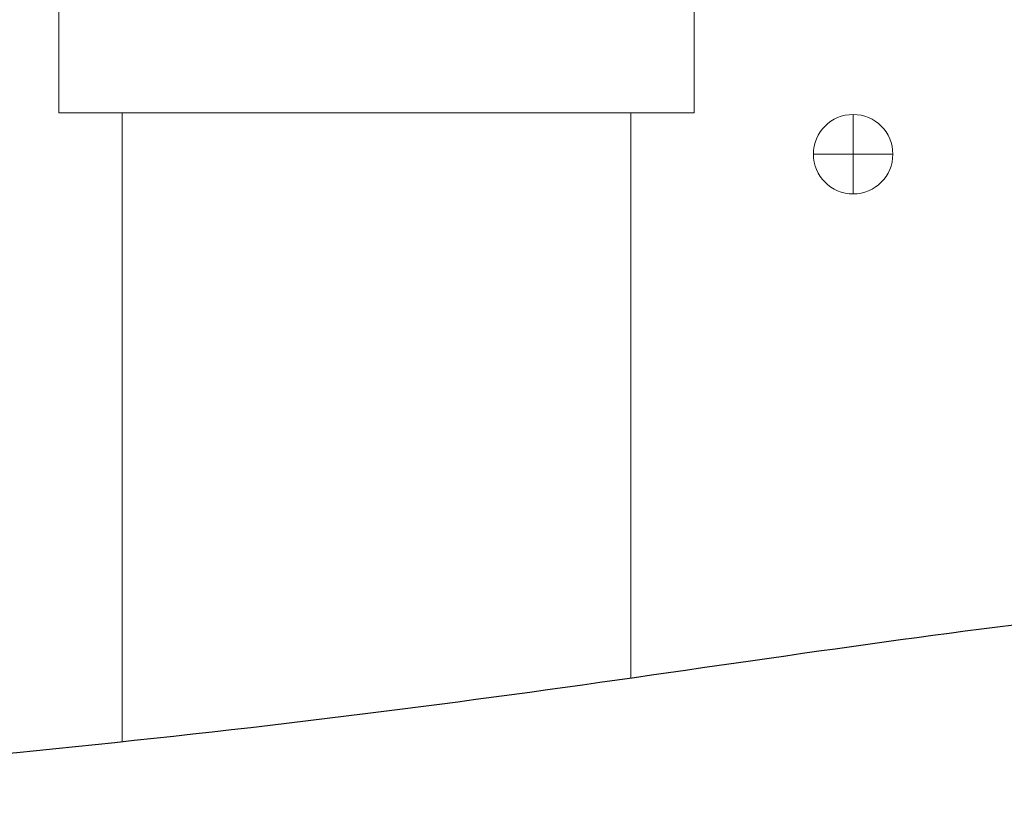
# Model space of a CAD drawing. Extents: x 0 to 427, y 0 to 297.
# Drawn here: x 112 to 117, y 13 to 17 of the extents above; entities that cross this region are included whole.
import ezdxf

# ---------------------------------------------------------------- set-up
doc = ezdxf.new("R2010")
doc.units = 0
doc.layers.add('M0', color=3, linetype='CONTINUOUS')

msp = doc.modelspace()

# ---------------------------------------------------------------- linework, layer by layer
at = {"layer": 'M0', "linetype": 'CONTINUOUS', "lineweight": 13}
for p, q in [((112.371362, 17.713701), (112.371362, 16.382502)), ((115.179362, 17.713701), (115.179362, 16.382502)), ((112.371362, 16.382502), (115.179362, 16.382502)), ((112.652162, 16.382502), (112.652162, 13.605144)), ((114.898562, 16.382502), (114.898562, 13.886577))]:
    msp.add_line(p, q, dxfattribs=at)
at = {"layer": 'M0', "color": 7, "linetype": 'CONTINUOUS', "lineweight": 13}
for p, q in [((115.881361, 16.375482), (115.881361, 16.199982)), ((115.705861, 16.199982), (115.881361, 16.199982)), ((115.881361, 16.199982), (115.881361, 16.024482)), ((115.881361, 16.199982), (116.056861, 16.199982))]:
    msp.add_line(p, q, dxfattribs=at)
for start, end in [(90, 180), (0, 90), (180, 270), (270, 360)]:
    msp.add_arc((115.881361, 16.199982), 0.1755, start, end, dxfattribs=at)
at = {"layer": 'M0', "linetype": 'CONTINUOUS', "lineweight": 25, "extrusion": (0, 0, -1)}
msp.add_open_spline([(90.842677, 13.918062), (91.705771, 13.941863), (92.60812, 13.949906), (93.569351, 13.994504), (94.798962, 14.051555), (96.124924, 14.168411), (97.516223, 14.196908), (98.907522, 14.225405), (100.364156, 14.165537), (101.766701, 14.095706), (103.169245, 14.025875), (104.517694, 13.946068), (105.612371, 13.7921), (106.707048, 13.638132), (107.547953, 13.409998), (108.952032, 13.387293), (110.420633, 13.363545), (112.505349, 13.564531), (114.214528, 13.7921), (115.923708, 14.01967), (117.257352, 14.273819), (118.971015, 14.29811), (120.684678, 14.3224), (122.778356, 14.116823), (124.739521, 14.095706), (126.700686, 14.074589), (128.529341, 14.237929), (129.900815, 14.601715), (131.27229, 14.965502), (132.186586, 15.529726), (133.44288, 15.917339), (134.699174, 16.304953), (136.297469, 16.515951), (137.895762, 16.726954)], degree=3, knots=[0, 0, 0, 0, 1, 1, 1, 2, 2, 2, 3, 3, 3, 4, 4, 4, 5, 5, 5, 6, 6, 6, 7, 7, 7, 8, 8, 8, 9, 9, 9, 10, 10, 10, 11, 11, 11, 11], dxfattribs=at)

doc.saveas('drawing.dxf')
